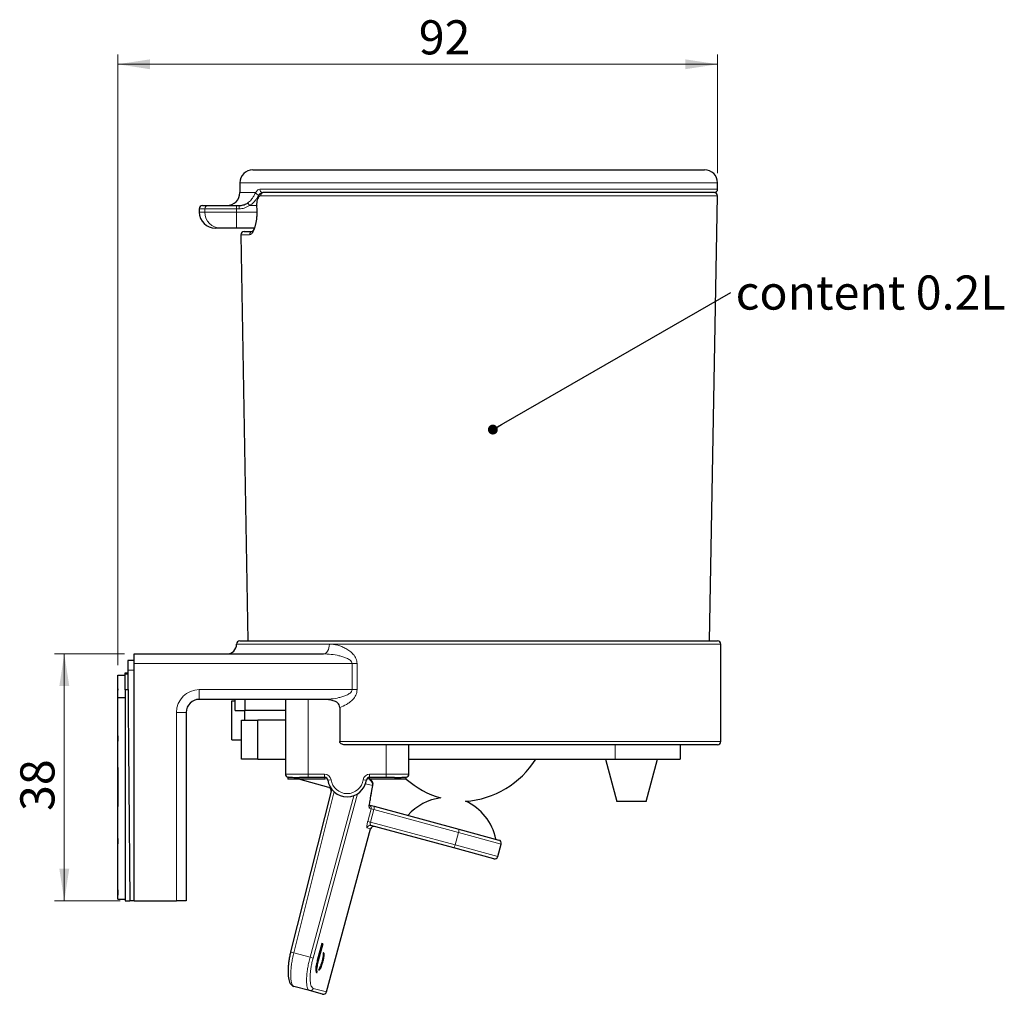
# Model space of a CAD drawing. Units: millimetres. Extents: x 143 to 324, y 52 to 288.
# Drawn here: x 223 to 324, y 188 to 288 of the extents above; entities that cross this region are included whole.
import ezdxf

# ---------------------------------------------------------------- set-up
doc = ezdxf.new("R2010")
doc.units = ezdxf.units.MM
doc.linetypes.add('SLD-Durchgehend', pattern=[0])
doc.styles.add('SLDTEXTSTYLE0', font='TXT', dxfattribs={"width": 0.75})
doc.dimstyles.new('SLDDIMSTYLE0', dxfattribs={"dimtxt": 3.5, "dimasz": 3.302, "dimexe": 0, "dimexo": 0.0625, "dimgap": 0.875, "dimtad": 1, "dimdec": 0, "dimlfac": 1.5, "dimrnd": 1e-09, "dimzin": 12, "dimdsep": 46, "dimtxsty": 'SLDTEXTSTYLE0', "dimsah": 1, "dimcen": 0.09, "dimadec": 0, "dimazin": 3, "dimtfac": 1, "dimtdec": 0, "dimtofl": 0, "dimtmove": 0, "dimatfit": 3, "dimfxl": 1, "dimfrac": 2, "dimtolj": 1, "dimtzin": 12, "dimarcsym": 0})
doc.dimstyles.new('SLDDIMSTYLE1', dxfattribs={"dimtxt": 3.5, "dimasz": 3.302, "dimexe": 0, "dimexo": 0.0625, "dimgap": 0.875, "dimtad": 1, "dimlfac": 1.5, "dimrnd": 1e-09, "dimzin": 12, "dimdsep": 46, "dimtxsty": 'SLDTEXTSTYLE0', "dimsah": 1, "dimcen": 0.09, "dimadec": 0, "dimazin": 3, "dimtfac": 1, "dimtofl": 0, "dimtmove": 0, "dimatfit": 3, "dimfxl": 1, "dimfrac": 2, "dimtolj": 1, "dimtzin": 12, "dimarcsym": 0})
doc.dimstyles.new('SLDDIMSTYLE2', dxfattribs={"dimtxt": 0.18, "dimasz": 1.016, "dimexe": 0, "dimexo": 0.0625, "dimgap": 0, "dimtad": 0, "dimtih": 1, "dimtoh": 1, "dimdec": 0, "dimrnd": 1e-09, "dimzin": 0, "dimdsep": 46, "dimtxsty": 'Standard', "dimblk1": 'DOT', "dimblk2": 'DOT', "dimsah": 1, "dimcen": 0.09, "dimadec": 0, "dimazin": 0, "dimtfac": 1.016, "dimtdec": 0, "dimtofl": 0, "dimtmove": 0, "dimatfit": 3, "dimldrblk": 'DOT', "dimfxl": 1, "dimfrac": 2, "dimtolj": 1, "dimtzin": 0, "dimarcsym": 0})

# ---------------------------------------------------------------- blocks, each defined once
blk = doc.blocks.new('_D_1')
at = {"color": 7, "linetype": 'SLD-Durchgehend', "lineweight": 0}
for p, q in [((232.96, 221.55), (232.96, 284.21)), ((294.49, 272.05), (294.49, 284.21)), ((294.49, 283.21), (232.96, 283.21))]:
    blk.add_line(p, q, dxfattribs=at)
at = {"color": 7, "linetype": 'SLD-Durchgehend', "lineweight": 18}
for points in [[(232.96, 283.21), (236.26, 282.7), (236.26, 283.71)], [(294.49, 283.21), (291.19, 283.71), (291.19, 282.7)]]:
    blk.add_solid(points, dxfattribs=at)
at = {"color": 7, "linetype": 'SLD-Durchgehend', "lineweight": 18, "insert": (263.84, 287.72), "char_height": 3.5, "attachment_point": 1, "style": 'SLDTEXTSTYLE0'}
blk.add_mtext('92', dxfattribs=at)
blk = doc.blocks.new('_D_2')
at = {"color": 7, "linetype": 'SLD-Durchgehend', "lineweight": 0}
for p, q in [((233.66, 222.71), (226.48, 222.71)), ((227.48, 222.71), (227.48, 197.38)), ((233.21, 197.38), (226.48, 197.38))]:
    blk.add_line(p, q, dxfattribs=at)
at = {"color": 7, "linetype": 'SLD-Durchgehend', "lineweight": 18}
for points in [[(227.48, 222.71), (226.97, 219.41), (227.99, 219.41)], [(227.48, 197.38), (227.99, 200.68), (226.97, 200.68)]]:
    blk.add_solid(points, dxfattribs=at)
at = {"color": 7, "linetype": 'SLD-Durchgehend', "lineweight": 18, "insert": (222.97, 206.6), "char_height": 3.5, "attachment_point": 1, "rotation": 90, "style": 'SLDTEXTSTYLE0'}
blk.add_mtext('38', dxfattribs=at)
blk = doc.blocks.new('SW_NOTE_0')
at = {"color": 0, "linetype": 'Continuous', "lineweight": 0, "insert": (0.5, 1.74), "char_height": 3.5, "attachment_point": 1, "style": 'SLDTEXTSTYLE0'}
blk.add_mtext('content 0.2L', dxfattribs=at)
blk = doc.blocks.new('_Dot')
at = {"color": 0, "linetype": 'ByBlock', "lineweight": -2}
blk.add_line((-0.5, 0), (-1, 0), dxfattribs=at)
at = {"color": 0, "linetype": 'ByBlock', "const_width": 0.5}
blk.add_lwpolyline([(-0.25, 0, 1), (0.25, 0, 1)], format="xyb", close=True, dxfattribs=at)

msp = doc.modelspace()

# ---------------------------------------------------------------- linework, layer by layer
at = {"color": 7, "linetype": 'SLD-Durchgehend', "lineweight": 25}
for p, q in [((246.8255, 272.3806), (293.1589, 272.3806)), ((245.4922, 271.0472), (245.4922, 270.0472)), ((294.4922, 270.3806), (294.4922, 271.0472)), ((294.1589, 270.0472), (247.8431, 270.0472)), ((293.6705, 224.0472), (294.4675, 269.7081)), ((241.6589, 268.7139), (242.2162, 268.7139)), ((242.2162, 268.7139), (245.1572, 268.7139)), ((245.1572, 268.7139), (245.4288, 268.7139)), ((247.2097, 268.7076), (247.2328, 268.7081)), ((241.3255, 268.3806), (241.3255, 268.0472)), ((247.2223, 268.041), (247.2222, 268.041)), ((243.5233, 266.3806), (242.9922, 266.3806)), ((245.1572, 266.3806), (243.5233, 266.3806)), ((246.9646, 266.3806), (245.1572, 266.3806)), ((245.5867, 265.7081), (246.3139, 224.0472)), ((245.92, 266.0472), (246.8142, 266.0472)), ((245.4922, 224.0472), (294.4922, 224.0472)), ((294.8255, 213.7139), (294.8255, 223.7139)), ((234.6589, 221.7139), (234.6589, 222.7139)), ((234.6589, 222.7139), (254.0574, 222.7139)), ((234.6589, 222.0472), (233.9922, 222.0472)), ((233.9922, 222.0472), (234.0009, 221.0472)), ((234.6589, 197.3806), (234.6589, 221.7139)), ((232.9589, 220.5472), (233.7255, 220.5472)), ((232.9589, 220.3133), (232.9589, 220.5472)), ((232.9655, 220.3133), (232.9589, 220.3133)), ((232.9655, 220.152), (232.9655, 220.3133)), ((233.7255, 220.7806), (234.0032, 220.7806)), ((233.7255, 220.7139), (233.7255, 220.7806)), ((233.7255, 220.6306), (233.7255, 220.7139)), ((233.7255, 220.7139), (234.0038, 220.7139)), ((233.7255, 219.0413), (233.7255, 220.6306)), ((234.0009, 221.0472), (234.2075, 197.3806)), ((232.9655, 220.16), (232.9589, 220.16)), ((232.9589, 220.152), (232.9655, 220.152)), ((232.9589, 219.9194), (232.9589, 220.152)), ((232.9655, 219.9194), (232.9589, 219.9194)), ((232.9589, 219.7699), (232.9655, 219.7699)), ((232.9589, 219.1409), (232.9589, 219.7699)), ((232.9655, 219.7699), (232.9655, 219.9194)), ((232.9655, 219.1409), (232.9589, 219.1409)), ((232.9589, 218.9806), (232.9589, 219.1409)), ((232.9589, 218.9806), (232.9655, 218.9806)), ((232.9589, 218.2378), (232.9589, 218.9806)), ((232.9589, 218.2378), (233.7255, 218.2378)), ((232.9589, 214.2985), (232.9589, 218.2378)), ((232.9655, 219.1409), (232.9655, 218.9806)), ((234.0184, 219.0413), (233.7255, 219.0413)), ((233.7255, 219.0413), (233.7255, 197.3806)), ((254.0574, 218.0472), (241.3255, 218.0472)), ((244.6589, 217.9139), (244.9922, 217.9139)), ((244.6589, 213.9139), (244.6589, 217.9139)), ((244.9922, 216.9139), (244.9922, 218.0472)), ((245.9922, 218.0472), (245.9922, 216.9139)), ((250.1589, 218.0472), (250.1589, 210.3806)), ((255.7356, 217.2225), (255.7356, 213.7139)), ((239.9922, 216.7139), (239.9922, 197.3806)), ((244.9922, 216.9139), (245.9922, 216.9139)), ((245.9922, 215.9139), (245.9922, 216.9139)), ((250.1589, 216.9139), (245.9922, 216.9139)), ((245.6589, 211.9139), (245.6589, 215.9139)), ((245.6589, 215.9139), (247.3255, 215.9139)), ((250.1589, 215.9139), (247.3255, 215.9139)), ((247.3255, 211.9139), (247.3255, 215.9139)), ((232.9655, 214.2985), (232.9589, 214.2985)), ((232.9589, 213.7786), (232.9589, 214.2985)), ((232.9655, 214.2985), (232.9655, 213.7786)), ((232.9589, 213.7786), (232.9655, 213.7786)), ((232.9589, 211.0472), (232.9589, 213.7786)), ((244.6589, 213.9139), (245.6589, 213.9139)), ((294.4922, 213.3806), (256.3245, 213.3806)), ((262.8255, 210.3806), (262.8255, 213.3806)), ((290.6589, 213.3806), (290.6589, 211.9139)), ((247.3255, 211.9139), (245.6589, 211.9139)), ((247.3255, 211.9139), (250.1589, 211.9139)), ((262.8255, 211.9139), (283.9922, 211.9139)), ((282.9922, 211.9139), (284.1533, 207.5806)), ((283.9922, 211.9139), (290.6589, 211.9139)), ((287.1644, 207.5806), (288.3255, 211.9139)), ((232.9589, 211.0472), (232.9922, 211.0472)), ((232.9589, 207.0472), (232.9589, 211.0472)), ((232.9922, 207.0472), (232.9922, 211.0472)), ((250.4255, 210.054), (250.4255, 209.8472)), ((252.3255, 209.8472), (250.4255, 209.8472)), ((254.6103, 209.0194), (251.5547, 209.8472)), ((252.4922, 210.0472), (251.6222, 210.0472)), ((254.2255, 209.8472), (252.3255, 209.8472)), ((254.1828, 210.0472), (252.4922, 210.0472)), ((254.2255, 209.8472), (254.2255, 210.0445)), ((258.7589, 209.9728), (258.7021, 210.0274)), ((258.7589, 210.0445), (258.7589, 209.8472)), ((260.6589, 209.8472), (258.7589, 209.8472)), ((260.4922, 210.0472), (258.8016, 210.0472)), ((261.3622, 210.0472), (260.4922, 210.0472)), ((262.5589, 209.8472), (260.6589, 209.8472)), ((262.5589, 209.8472), (262.5589, 210.054)), ((254.8414, 208.6177), (250.6986, 192.1328)), ((254.6103, 209.0194), (254.7048, 208.9767)), ((232.9589, 207.0472), (232.9922, 207.0472)), ((232.9589, 203.7652), (232.9589, 207.0472)), ((258.728, 207.2313), (259.2694, 207.0846)), ((258.7794, 207.2644), (258.7853, 207.3001)), ((259.2694, 207.0846), (267.9511, 204.7327)), ((285.6589, 207.5806), (284.1533, 207.5806)), ((287.1644, 207.5806), (285.6589, 207.5806)), ((267.4281, 202.8023), (258.9304, 205.1044)), ((254.3677, 188.037), (258.9, 204.7672)), ((267.9511, 204.7327), (272.0578, 203.6201)), ((232.9655, 203.7652), (232.9589, 203.7652)), ((232.9589, 203.2453), (232.9589, 203.7652)), ((232.9589, 203.2453), (232.9655, 203.2453)), ((232.9589, 198.4985), (232.9589, 203.2453)), ((232.9655, 203.7652), (232.9655, 203.2453)), ((271.9438, 201.9243), (272.2924, 203.2112)), ((271.5349, 201.6897), (267.4281, 202.8023)), ((232.9655, 198.4985), (232.9589, 198.4985)), ((232.9589, 197.9786), (232.9589, 198.4985)), ((232.9589, 197.9786), (232.9655, 197.9786)), ((232.9589, 197.5472), (232.9589, 197.9786)), ((232.9655, 198.4985), (232.9655, 197.9786)), ((232.9589, 197.5472), (233.7255, 197.5472)), ((233.7255, 197.3806), (234.2075, 197.3806)), ((234.6589, 197.3806), (234.2075, 197.3806)), ((234.6589, 197.3806), (238.9922, 197.3806)), ((239.9922, 197.3806), (238.9922, 197.3806)), ((253.9023, 192.9973), (253.4328, 191.264)), ((253.9923, 192.973), (253.5149, 191.2107)), ((253.5215, 191.2089), (253.9989, 192.9711)), ((253.9989, 192.9711), (253.9023, 192.9973)), ((250.6988, 192.1327), (250.6987, 192.1327)), ((253.4328, 191.264), (253.4328, 191.2639)), ((253.5149, 191.2107), (253.5215, 191.2089)), ((253.5217, 191.2089), (253.5215, 191.2089)), ((253.4047, 190.0246), (253.4113, 190.0228)), ((250.9742, 188.6165), (251.0286, 188.5962)), ((252.6174, 188.1658), (251.0286, 188.5962)), ((253.9588, 187.8024), (252.6174, 188.1658))]:
    msp.add_line(p, q, dxfattribs=at)
at = {"color": 8, "linetype": 'SLD-Durchgehend', "lineweight": 18}
for p, q in [((294.4922, 271.0472), (245.4922, 271.0472)), ((245.4922, 270.0472), (247.1218, 270.0472)), ((247.5376, 270.3806), (294.4922, 270.3806)), ((294.4675, 269.7081), (247.6391, 269.7081)), ((245.1572, 268.7139), (245.1572, 268.3806)), ((245.4288, 268.7139), (245.4288, 268.3806)), ((246.2934, 268.9806), (246.4827, 268.7139)), ((247.2134, 268.7139), (246.4827, 268.7139)), ((247.2328, 268.7081), (247.2454, 268.0414)), ((241.8894, 268.3806), (241.3255, 268.3806)), ((241.3255, 268.0472), (241.8894, 268.0472)), ((245.1572, 268.3806), (241.8894, 268.3806)), ((241.8894, 268.0472), (241.8894, 268.3806)), ((241.8894, 268.0472), (245.1572, 268.0472)), ((245.1572, 268.3806), (245.1572, 268.0472)), ((245.4288, 268.3806), (245.1572, 268.3806)), ((245.1572, 266.3806), (245.1572, 268.0472)), ((245.1572, 268.0472), (247.2221, 268.0472)), ((247.2222, 268.041), (247.2454, 268.0414)), ((246.4932, 265.7081), (245.5867, 265.7081)), ((245.1589, 223.7139), (254.6743, 223.7139)), ((294.8255, 223.7139), (254.6743, 223.7139)), ((257.0082, 221.7139), (234.6589, 221.7139)), ((257.0082, 221.7139), (257.5108, 221.7139)), ((257.0082, 219.0472), (257.0082, 221.7139)), ((257.5108, 221.7139), (257.5108, 219.0472)), ((234.0046, 220.6306), (233.7255, 220.6306)), ((234.6589, 221.0472), (234.0009, 221.0472)), ((241.3255, 219.0472), (257.0082, 219.0472)), ((241.3255, 219.0472), (241.3255, 218.0472)), ((257.0082, 219.0472), (257.5108, 219.0472)), ((252.4922, 218.0472), (252.4922, 210.3806)), ((238.9922, 197.3806), (238.9922, 216.7139)), ((238.9922, 216.7139), (239.9922, 216.7139)), ((255.7356, 213.7139), (294.8255, 213.7139)), ((260.4922, 210.3806), (260.4922, 213.3806)), ((283.9922, 213.3806), (283.9922, 211.9139)), ((250.1589, 210.3806), (252.4922, 210.3806)), ((252.4922, 210.0472), (252.4922, 210.3806)), ((252.4922, 210.3806), (254.1828, 210.3806)), ((254.1828, 210.0472), (254.1828, 210.3806)), ((258.8016, 210.3806), (260.4922, 210.3806)), ((258.8016, 210.0472), (258.8016, 210.3806)), ((260.4922, 210.0472), (260.4922, 210.3806)), ((260.4922, 210.3806), (262.8255, 210.3806)), ((254.5127, 209.7615), (254.8426, 209.8091)), ((254.7247, 209.0566), (254.7355, 209.1669)), ((258.4717, 209.7615), (258.1418, 209.8091)), ((259.1165, 209.1981), (258.3834, 209.3967)), ((258.7589, 209.8719), (258.6406, 209.9996)), ((259.1165, 209.1981), (259.1379, 209.354)), ((259.1293, 209.2264), (259.1165, 209.1981)), ((255.1785, 208.5902), (251.022, 192.0515)), ((252.6925, 191.5989), (257.1817, 208.1698)), ((257.5625, 208.3577), (252.9999, 191.5156)), ((254.7597, 209.0479), (254.7247, 209.0566)), ((254.9257, 208.8385), (254.8684, 208.6099)), ((258.7842, 207.2981), (258.7731, 207.2725)), ((258.6108, 205.5363), (258.9595, 206.8232)), ((258.9595, 206.8232), (258.7735, 206.8736)), ((259.2302, 206.7499), (258.8815, 205.463)), ((259.2302, 206.7499), (258.9595, 206.8232)), ((267.9119, 204.398), (259.2302, 206.7499)), ((258.8815, 205.463), (258.6108, 205.5363)), ((258.8815, 205.463), (267.5632, 203.111)), ((258.9, 204.7672), (258.524, 204.8691)), ((267.5632, 203.111), (267.9119, 204.398)), ((272.2924, 203.2112), (267.9119, 204.398)), ((267.5632, 203.111), (271.9438, 201.9243)), ((250.6987, 192.1327), (251.022, 192.0515)), ((251.022, 192.0515), (252.6925, 191.5989)), ((252.9999, 191.5156), (252.6925, 191.5989)), ((253.9774, 191.1249), (253.984, 191.1231)), ((253.0173, 188.4028), (254.3677, 188.037))]:
    msp.add_line(p, q, dxfattribs=at)
at = {"color": 7, "linetype": 'SLD-Durchgehend', "lineweight": 25, "flags": 128}
for points in [[(247.2097, 268.7076), (247.2184, 268.241), (247.2222, 268.041)], [(259.1471, 209.383), (259.1471, 209.3827), (259.1379, 209.354)]]:
    msp.add_lwpolyline(points, dxfattribs=at)
at = {"color": 8, "linetype": 'SLD-Durchgehend', "lineweight": 18, "flags": 128}
for points in [[(254.0574, 222.7139), (254.1778, 222.7331), (254.2935, 222.79), (254.4001, 222.8824), (254.4936, 223.0068), (254.5703, 223.1583), (254.6273, 223.3312), (254.6624, 223.5188), (254.6743, 223.7139)], [(254.7048, 208.9767), (254.7088, 208.9927), (254.7247, 209.0566)]]:
    msp.add_lwpolyline(points, dxfattribs=at)
at = {"color": 7, "linetype": 'SLD-Durchgehend', "lineweight": 25}
for centre, radius, start, end in [((246.8255, 271.0472), 1.3333, 90, 180), ((293.1589, 271.0472), 1.3333, 0, 90), ((244.1589, 270.0472), 1.3333, 270, 0), ((294.1342, 269.7139), 0.3333, 359, 90), ((294.1589, 270.3806), 0.3333, 270, 0), ((241.6589, 268.3806), 0.3333, 90, 180), ((242.9922, 268.0472), 1.6667, 180, 270), ((245.92, 265.7139), 0.3333, 90, 181), ((244.1589, 223.7139), 1, 270, 0), ((245.4922, 223.7139), 0.3333, 90, 180), ((294.4922, 223.7139), 0.3333, 0, 90), ((241.3255, 216.7139), 1.3333, 90, 180), ((294.4922, 213.7139), 0.3333, 270, 0), ((267.9665, 216.907), 9.3333, 274.097184, 327.657827), ((250.4922, 210.3806), 0.3333, 180, 259.176236), ((262.4922, 210.3806), 0.3333, 280.844491, 0), ((254.1828, 209.7139), 0.3333, 8.213211, 90), ((256.4922, 210.0472), 2, 188.213211, 351.786789), ((258.8016, 209.7139), 0.3333, 90, 171.786789), ((258.8143, 209.4013), 0.3333, 356.861665, 36.143429), ((268.6845, 216.907), 9.3333, 228.980285, 253.95203), ((254.5184, 208.699), 0.3333, 345.93426, 26.180124), ((266.7475, 202.6429), 5.3333, 96.926057, 138.916414), ((266.4967, 202.7109), 5.3333, 10.767552, 66.382123), ((259.2218, 204.6801), 0.3333, 74.841983, 164.841983), ((271.9707, 203.2984), 0.3333, 344.841983, 74.841983), ((271.622, 202.0115), 0.3333, 254.841983, 344.841983), ((254.0459, 188.1241), 0.3333, 254.841983, 344.841983)]:
    msp.add_arc(centre, radius, start, end, dxfattribs=at)
at = {"color": 8, "linetype": 'SLD-Durchgehend', "lineweight": 18}
for centre, radius, start, end in [((247.495, 270.1678), 0.3921, 197.902873, 260.903639), ((247.8576, 270.3672), 0.3203, 177.61445, 267.397008), ((247.959, 269.7271), 0.3204, 92.771217, 183.413668), ((242.2195, 268.3838), 0.3301, 90.574753, 180.563447), ((243.5399, 268.031), 1.6505, 179.436553, 269.425247), ((246.8206, 265.7197), 0.3276, 91.129717, 182.037537), ((241.3255, 216.7139), 2.3333, 90, 180), ((254.1828, 209.7139), 0.6667, 8.213211, 90), ((258.8016, 209.7139), 0.6667, 90, 171.786789), ((256.4922, 210.0472), 1.6667, 188.213211, 351.786789), ((258.8291, 209.4131), 0.3144, 349.168262, 36.10845), ((258.449, 206.9618), 0.3363, 344.798681, 18.512635), ((258.6393, 206.9115), 0.3321, 344.594517, 66.312591), ((258.6758, 206.9845), 0.6019, 337.062044, 9.576057), ((258.8448, 204.7835), 0.332, 75.066955, 165.065202), ((267.3575, 204.6326), 0.6019, 337.062044, 9.576057), ((266.9663, 203.1883), 0.6019, 320.107909, 352.621922), ((252.6988, 188.4843), 0.3288, 255.666413, 345.643343)]:
    msp.add_arc(centre, radius, start, end, dxfattribs=at)
msp.add_ellipse((206.3706, 202.0831), major_axis=(27.8506, 102.8048), ratio=0.46943724, start_param=4.88898017, end_param=4.90759429, dxfattribs=at)
for points, knots in [([(246.2934, 268.9806), (246.3568, 269.0288), (246.5487, 269.1749), (246.7732, 269.4564), (246.9743, 269.7941), (247.0678, 269.9545), (247.1218, 270.0472)], [0, 0, 0, 0, 0.14976291, 0.45356094, 0.68386442, 1, 1, 1, 1]), ([(247.433, 269.7806), (247.3772, 269.6855), (247.2775, 269.5156), (247.048, 269.1746), (246.7807, 268.8999), (246.5592, 268.7616), (246.4827, 268.7139)], [0, 0, 0, 0, 0.28424502, 0.50806338, 0.83027019, 1, 1, 1, 1]), ([(247.1218, 270.0472), (247.1892, 270.1514), (247.3133, 270.3435), (247.4672, 270.3689), (247.5376, 270.3806)], [0, 0, 0, 0, 0.54247441, 1, 1, 1, 1]), ([(247.6391, 269.7081), (247.5944, 269.6993), (247.5028, 269.6815), (247.3846, 269.5358), (247.295, 269.3115), (247.2387, 269.0266), (247.2348, 268.8142), (247.2328, 268.7081)], [0, 0, 0, 0, 0.20279699, 0.41491163, 0.61357883, 0.8069845, 1, 1, 1, 1]), ([(247.8431, 270.0472), (247.7737, 270.0381), (247.6228, 270.0181), (247.4996, 269.8639), (247.433, 269.7806)], [0, 0, 0, 0, 0.45942382, 1, 1, 1, 1]), ([(246.4827, 268.7139), (246.3047, 268.6101), (245.9774, 268.4193), (245.6007, 268.3927), (245.4288, 268.3806)], [0, 0, 0, 0, 0.54380945, 1, 1, 1, 1]), ([(247.2454, 268.0414), (247.2406, 267.7924), (247.2312, 267.2941), (247.1022, 266.6245), (246.9138, 266.0952), (246.6964, 265.7654), (246.5569, 265.726), (246.4932, 265.7081)], [0, 0, 0, 0, 0.19726822, 0.39487786, 0.5993438, 0.81732811, 1, 1, 1, 1]), ([(254.6743, 223.7139), (254.9585, 223.7139), (255.242, 223.6748), (255.6663, 223.5636), (255.8075, 223.5175), (256.0892, 223.4058), (256.2294, 223.34), (256.5013, 223.1888), (256.6339, 223.103), (256.8892, 222.905), (257.0106, 222.7936), (257.2286, 222.54), (257.3262, 222.396), (257.4325, 222.1552), (257.4614, 222.0697), (257.5004, 221.8955), (257.5108, 221.8051), (257.5108, 221.7139)], [0, 0, 0, 0, 0.25, 0.25, 0.375, 0.375, 0.5, 0.5, 0.625, 0.625, 0.75, 0.75, 0.875, 0.875, 0.9375, 0.9375, 1, 1, 1, 1]), ([(257.0082, 221.7139), (257.0082, 221.7869), (256.9796, 221.8557), (256.8976, 221.973), (256.8467, 222.0213), (256.7377, 222.1078), (256.6788, 222.146), (256.5588, 222.2148), (256.4972, 222.2457), (256.3094, 222.3313), (256.1799, 222.3791), (255.9196, 222.4626), (255.7881, 222.4983), (255.391, 222.5922), (255.1237, 222.6371), (254.5907, 222.6979), (254.3241, 222.7139), (254.0574, 222.7139)], [0, 0, 0, 0, 0.0625, 0.0625, 0.125, 0.125, 0.1875, 0.1875, 0.25, 0.25, 0.375, 0.375, 0.5, 0.5, 0.75, 0.75, 1, 1, 1, 1]), ([(254.0574, 218.0472), (254.324, 218.0472), (254.5906, 218.0632), (255.1242, 218.1241), (255.3919, 218.1691), (255.7882, 218.2628), (255.9194, 218.2985), (256.1794, 218.3818), (256.3089, 218.4296), (256.5594, 218.5437), (256.6821, 218.6093), (256.8465, 218.7396), (256.897, 218.7875), (256.9789, 218.9041), (257.0082, 218.9739), (257.0082, 219.0472)], [0, 0, 0, 0, 0.25, 0.25, 0.5, 0.5, 0.625, 0.625, 0.75, 0.75, 0.875, 0.875, 0.9375, 0.9375, 1, 1, 1, 1]), ([(257.5108, 219.0472), (257.5108, 218.9501), (257.4992, 218.8553), (257.4552, 218.6697), (257.4228, 218.5798), (257.3442, 218.4117), (257.2973, 218.3318), (257.1936, 218.1818), (257.1374, 218.1124), (257.0779, 218.0472)], [0, 0, 0, 0, 0.25, 0.25, 0.5, 0.5, 0.75, 0.75, 1, 1, 1, 1]), ([(257.0779, 218.0472), (256.9834, 217.9435), (256.8801, 217.85), (256.665, 217.6814), (256.5541, 217.6069), (256.214, 217.406), (255.9769, 217.3015), (255.7356, 217.2225)], [0, 0, 0, 0, 0.25, 0.25, 0.5, 0.5, 1, 1, 1, 1]), ([(259.1379, 209.354), (259.063, 209.4864), (258.9733, 209.6447), (258.8088, 209.8186), (258.7818, 209.8472)], [0, 0, 0, 0, 0.83560079, 1, 1, 1, 1]), ([(254.8684, 208.6099), (254.8664, 208.6105), (254.8509, 208.6151), (254.8366, 208.6192), (254.8425, 208.6175), (254.8429, 208.6174)], [0, 0, 0, 0, 0.120013696, 0.94008518, 1, 1, 1, 1]), ([(258.7731, 207.2725), (258.7693, 207.2511), (258.7538, 207.1627), (258.7394, 207.028), (258.7424, 206.9054), (258.7631, 206.8842), (258.7735, 206.8736)], [0, 0, 0, 0, 0.09558792, 0.39539603, 0.69751541, 1, 1, 1, 1]), ([(258.6108, 205.5363), (258.6006, 205.4974), (258.5712, 205.3853), (258.5324, 205.2034), (258.506, 205.0253), (258.501, 204.8997), (258.5163, 204.8793), (258.524, 204.8691)], [0, 0, 0, 0, 0.11375331, 0.32758265, 0.54956282, 0.77499912, 1, 1, 1, 1]), ([(258.8815, 205.463), (258.8767, 205.4434), (258.8628, 205.3865), (258.8535, 205.2915), (258.8618, 205.1972), (258.8877, 205.1279), (258.9161, 205.1123), (258.9304, 205.1044)], [0, 0, 0, 0, 0.10737878, 0.31223746, 0.53260611, 0.76435576, 1, 1, 1, 1]), ([(251.022, 192.0515), (250.976, 191.8578), (250.8863, 191.4799), (250.7918, 190.9222), (250.7295, 190.3972), (250.7016, 189.9074), (250.7077, 189.4786), (250.7463, 189.1192), (250.814, 188.8485), (250.9073, 188.66), (250.9878, 188.6177), (251.0286, 188.5962)], [0, 0, 0, 0, 0.1120966, 0.2186955, 0.32868901, 0.43870761, 0.55218543, 0.66251662, 0.77612274, 0.88644466, 1, 1, 1, 1]), ([(252.6174, 188.1658), (252.5616, 188.2024), (252.4697, 188.2628), (252.3859, 188.5221), (252.3407, 188.8127), (252.3246, 189.1763), (252.338, 189.5895), (252.3815, 190.0531), (252.4547, 190.5465), (252.5564, 191.0688), (252.6467, 191.4205), (252.6925, 191.5989)], [0, 0, 0, 0, 0.16516187, 0.27203285, 0.38185883, 0.48474899, 0.5903781, 0.69127225, 0.79492417, 0.89599744, 1, 1, 1, 1]), ([(252.9999, 191.5156), (252.9595, 191.3572), (252.8788, 191.0404), (252.791, 190.5708), (252.731, 190.1232), (252.6997, 189.7047), (252.6976, 189.329), (252.723, 188.9993), (252.7762, 188.7336), (252.8666, 188.4949), (252.9605, 188.4375), (253.0173, 188.4028)], [0, 0, 0, 0, 0.1018908, 0.2037913, 0.30571442, 0.40765821, 0.51199501, 0.61635103, 0.72514588, 0.83394986, 1, 1, 1, 1])]:
    msp.add_open_spline(points, degree=3, knots=knots, dxfattribs=at)
at = {"color": 7, "linetype": 'SLD-Durchgehend', "lineweight": 25}
for points, knots in [([(247.9416, 270.0392), (247.9043, 270.0399), (247.8021, 270.0418), (247.6483, 269.9692), (247.5024, 269.8433), (247.386, 269.6697), (247.2946, 269.4448), (247.2346, 269.1699), (247.2072, 268.9148), (247.2119, 268.7602), (247.2135, 268.7077)], [0, 0, 0, 0, 0.07215656, 0.19800841, 0.32191323, 0.4557421, 0.6095525, 0.76931426, 0.92164366, 1, 1, 1, 1]), ([(245.4288, 268.7139), (245.5684, 268.7249), (245.8468, 268.7468), (246.1322, 268.8736), (246.2705, 268.9653), (246.2934, 268.9806)], [0, 0, 0, 0, 0.45646951, 0.90994211, 1, 1, 1, 1]), ([(247.2191, 268.0408), (247.2208, 267.9917), (247.2269, 267.817), (247.2105, 267.5183), (247.1719, 267.1623), (247.1103, 266.8347), (247.0323, 266.5486), (246.9443, 266.314), (246.8576, 266.1509), (246.7929, 266.0592), (246.7534, 266.0334), (246.7638, 266.0372), (246.7653, 266.0377)], [0, 0, 0, 0, 0.047214432, 0.167753104, 0.288970686, 0.410503934, 0.533870094, 0.657486608, 0.77952297, 0.883674863, 0.983057242, 1, 1, 1, 1]), ([(232.9589, 220.152), (232.9589, 220.1547), (232.9589, 220.1594), (232.9589, 220.1599), (232.9589, 220.16)], [0, 0, 0, 0, 0.55995665, 1, 1, 1, 1]), ([(255.7356, 217.2225), (255.7356, 217.3094), (255.7165, 217.3948), (255.6412, 217.5493), (255.5856, 217.6175), (255.4571, 217.7306), (255.3834, 217.7771), (255.2304, 217.854), (255.1509, 217.8848), (254.9066, 217.9626), (254.7372, 217.995), (254.3991, 218.0373), (254.2288, 218.0472), (254.0574, 218.0472)], [0, 0, 0, 0, 0.125, 0.125, 0.25, 0.25, 0.375, 0.375, 0.5, 0.5, 0.75, 0.75, 1, 1, 1, 1]), ([(256.3245, 213.3806), (256.2627, 213.3806), (256.2018, 213.3858), (256.082, 213.4075), (256.0225, 213.4241), (255.9089, 213.4733), (255.8548, 213.5056), (255.7679, 213.5933), (255.7356, 213.6512), (255.7356, 213.7139)], [0, 0, 0, 0, 0.25, 0.25, 0.5, 0.5, 0.75, 0.75, 1, 1, 1, 1]), ([(250.4306, 210.0586), (250.424, 210.0587), (250.4009, 210.0591), (250.5947, 210.0559), (250.9929, 210.0498), (251.4056, 210.0481), (251.6222, 210.0472)], [0, 0, 0, 0, 0.11591258, 0.40120294, 0.6857963, 1, 1, 1, 1]), ([(258.7842, 207.2981), (258.8136, 207.4589), (258.9312, 208.1011), (259.0444, 208.7442), (259.1293, 209.2264)], [0, 0, 0, 0, 0.25026497, 1, 1, 1, 1]), ([(259.0837, 209.5987), (259.0788, 209.6064), (259.0253, 209.6895), (258.9462, 209.7722), (258.8745, 209.8472)], [0, 0, 0, 0, 0.092660432, 1, 1, 1, 1]), ([(259.1266, 209.2268), (259.1347, 209.2637), (259.1462, 209.3154), (259.1436, 209.3682), (259.1428, 209.3834)], [0, 0, 0, 0, 0.71224409, 1, 1, 1, 1]), ([(261.3622, 210.0472), (261.552, 210.0479), (261.9316, 210.0493), (262.3359, 210.055), (262.5641, 210.0588), (262.5566, 210.0587), (262.5538, 210.0586)], [0, 0, 0, 0, 0.27502462, 0.54988907, 0.83149581, 1, 1, 1, 1]), ([(254.7048, 208.9767), (254.7312, 208.9551), (254.7917, 208.9056), (254.8377, 208.8086), (254.862, 208.7076), (254.8675, 208.6432), (254.8684, 208.6108), (254.8684, 208.6099)], [0, 0, 0, 0, 0.22543766, 0.51703728, 0.7527908, 0.99355625, 1, 1, 1, 1]), ([(258.7586, 207.0613), (258.7584, 207.0633), (258.758, 207.0683), (258.7586, 207.111), (258.764, 207.1765), (258.7751, 207.2398), (258.7794, 207.2644)], [0, 0, 0, 0, 0.17639434, 0.42411496, 0.7763444, 1, 1, 1, 1]), ([(250.7014, 192.1321), (250.6855, 192.0714), (250.6294, 191.8586), (250.5573, 191.4904), (250.4872, 191.0395), (250.4433, 190.6038), (250.4261, 190.1934), (250.4348, 189.8135), (250.471, 189.4709), (250.5372, 189.1681), (250.6314, 188.9292), (250.7582, 188.755), (250.8898, 188.6412), (250.9922, 188.6137), (251.0314, 188.6031)], [0, 0, 0, 0, 0.036921, 0.12965316, 0.2220075, 0.31558456, 0.4107654, 0.50647408, 0.60540827, 0.70686037, 0.81391826, 0.89202299, 0.95863071, 1, 1, 1, 1]), ([(254.024, 192.0447), (254.0311, 192.0055), (254.0453, 191.9272), (254.0274, 191.7108), (253.9699, 191.3944), (253.8738, 191.0263), (253.7638, 190.6906), (253.6626, 190.4561), (253.5938, 190.3465), (253.5599, 190.3133), (253.5534, 190.3069)], [0, 0, 0, 0, 0.11033613, 0.22047212, 0.36409378, 0.57007016, 0.72849905, 0.84928703, 0.9707405, 1, 1, 1, 1]), ([(254.0562, 192.0525), (254.072, 192.0409), (254.1036, 192.0177), (254.1173, 191.8897), (254.1023, 191.6925), (254.0556, 191.429), (254.004, 191.2283), (253.9774, 191.1249)], [0, 0, 0, 0, 0.18017579, 0.36100697, 0.53056736, 0.75816313, 1, 1, 1, 1]), ([(253.984, 191.1231), (254.0142, 191.2412), (254.0672, 191.449), (254.1145, 191.7311), (254.1242, 191.9271), (254.1016, 192.0279), (254.0741, 192.0441), (254.0628, 192.0507)], [0, 0, 0, 0, 0.27539795, 0.4846713, 0.69562957, 0.87501951, 1, 1, 1, 1]), ([(254.0628, 192.0507), (254.0569, 192.0515), (254.0479, 192.0528), (254.0346, 192.0495), (254.0275, 192.0463), (254.024, 192.0447)], [0, 0, 0, 0, 0.49733889, 0.74831518, 1, 1, 1, 1]), ([(253.4328, 191.2639), (253.3929, 191.1041), (253.3235, 190.8258), (253.2745, 190.4552), (253.2764, 190.2027), (253.3169, 190.0622), (253.3602, 190.0376), (253.3796, 190.0267)], [0, 0, 0, 0, 0.27030994, 0.47054036, 0.67178774, 0.85367785, 1, 1, 1, 1]), ([(253.515, 191.2107), (253.4723, 191.0355), (253.4003, 190.7408), (253.357, 190.3677), (253.3617, 190.1351), (253.3918, 190.0578), (253.4047, 190.0246)], [0, 0, 0, 0, 0.34694452, 0.58371804, 0.82140084, 1, 1, 1, 1]), ([(253.4113, 190.0228), (253.3957, 190.0667), (253.3643, 190.1545), (253.3674, 190.4088), (253.4129, 190.7654), (253.4809, 191.0429), (253.5217, 191.2089)], [0, 0, 0, 0, 0.22479499, 0.44994075, 0.67078454, 1, 1, 1, 1]), ([(253.9774, 191.1249), (253.9442, 191.0089), (253.8856, 190.8042), (253.7849, 190.5375), (253.6946, 190.3625), (253.6234, 190.2847), (253.5909, 190.2843), (253.5772, 190.2842)], [0, 0, 0, 0, 0.27256243, 0.48085484, 0.69086111, 0.86933744, 1, 1, 1, 1]), ([(253.5838, 190.2824), (253.6034, 190.2844), (253.6426, 190.2884), (253.7194, 190.3927), (253.8062, 190.5715), (253.8984, 190.8224), (253.955, 191.021), (253.984, 191.1231)], [0, 0, 0, 0, 0.18133331, 0.36339869, 0.53245821, 0.7596702, 1, 1, 1, 1]), ([(253.4047, 190.0246), (253.3993, 190.0248), (253.3912, 190.025), (253.3828, 190.0262), (253.3796, 190.0269), (253.3791, 190.0271)], [0, 0, 0, 0, 0.62423857, 0.93665193, 1, 1, 1, 1]), ([(253.3796, 190.0267), (253.3847, 190.0255), (253.3925, 190.0238), (253.4032, 190.0229), (253.4086, 190.0228), (253.4113, 190.0228)], [0, 0, 0, 0, 0.49970838, 0.74982306, 1, 1, 1, 1]), ([(253.5534, 190.3069), (253.5556, 190.3037), (253.56, 190.2975), (253.5699, 190.2882), (253.5782, 190.2847), (253.5838, 190.2824)], [0, 0, 0, 0, 0.25016905, 0.50033135, 1, 1, 1, 1])]:
    msp.add_open_spline(points, degree=3, knots=knots, dxfattribs=at)

# ---------------------------------------------------------------- block references
at = {"color": 7, "linetype": 'Continuous', "lineweight": 0}
msp.add_blockref('SW_NOTE_0', (295.8467, 259.7967), dxfattribs=at)

# ---------------------------------------------------------------- dimensions: what is measured, and where the dimension line sits
at = {"color": 7, "linetype": 'SLD-Durchgehend', "lineweight": 18}
dim = msp.add_linear_dim(base=(232.9589, 283.2061), p1=(294.4922, 271.0472), p2=(232.9589, 220.5472), dimstyle='SLDDIMSTYLE0', dxfattribs=at)
dim.commit()
dim.dimension.update_dxf_attribs({"geometry": '_D_1', "text_midpoint": (266.4262, 283.2061), "dimtype": 160})
dim = msp.add_linear_dim(base=(227.4784, 197.3806), p1=(234.6589, 222.7139), p2=(234.2075, 197.3806), angle=90, dimstyle='SLDDIMSTYLE1', dxfattribs=at)
dim.commit()
dim.dimension.update_dxf_attribs({"geometry": '_D_2', "text_midpoint": (227.4784, 209.1877), "dimtype": 160})

# ---------------------------------------------------------------- leaders
at = {"color": 7, "linetype": 'Continuous', "lineweight": 0}
msp.add_leader([(271.4397, 245.729), (295.8467, 259.7967)], dimstyle='SLDDIMSTYLE2', dxfattribs=at)

doc.saveas('drawing.dxf')
